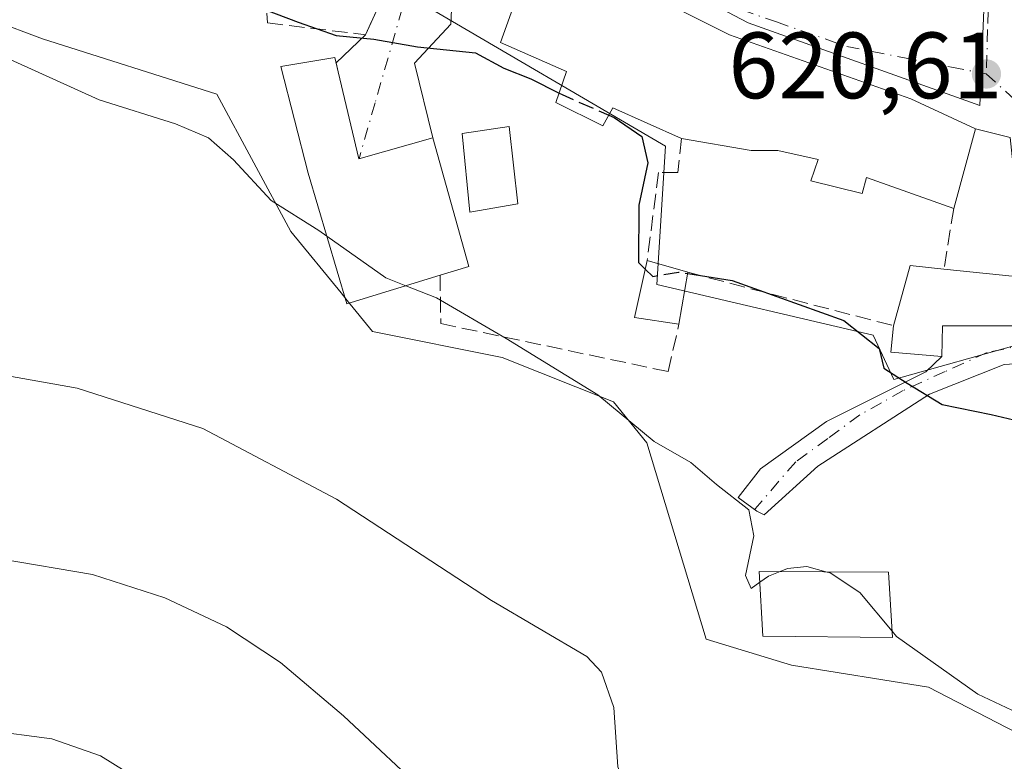
# Model space of a CAD drawing. Units: metres. Extents: x 559793 to 563231, y 4717123 to 4719467.
# Drawn here: x 560136 to 560241, y 4718423 to 4718501 of the extents above; entities that cross this region are included whole.
import ezdxf

# ---------------------------------------------------------------- set-up
doc = ezdxf.new("R2010")
doc.units = ezdxf.units.M
doc.header["$MEASUREMENT"] = 0
doc.linetypes.add('DGN Style 3', pattern=[2.307223458686699, 1.648016756204785, -0.6592067024819142])
doc.linetypes.add('DGN Style 4', pattern=[2.6384748266838614, 1.318413404963828, -0.6592067024819142, 0.001648016756204785, -0.6592067024819142])
for name, color, linetype, lineweight in [('Cultivos herbáceos CxS', 92, 'Continuous', 0), ('Cultivos leñosos CxS', 92, 'Continuous', 0), ('Curva de nivel maestra', 30, 'Continuous', 30), ('Curva de nivel maestra oculto', 30, 'DGN Style 3', 30), ('Curva de nivel normal', 30, 'Continuous', 0), ('Edificación Cxs', 1, 'Continuous', 13), ('Muro lineal', 1, 'DGN Style 3', 13), ('Núcleo urbano CxS', 7, 'Continuous', 0), ('Obra de contención lineal', 1, 'DGN Style 3', 13), ('Punto de cota en terreno', 7, 'Continuous', 0), ('Rótulo de punto de cota en terreno', 7, 'Continuous', 0), ('Vía urbana Cxs', 4, 'Continuous', 0), ('Vía urbana eje', 4, 'DGN Style 4', 0)]:
    doc.layers.add(name, color=color, linetype=linetype, lineweight=lineweight)
doc.styles.add('Style-Arial', font='txt')

# ---------------------------------------------------------------- blocks, each defined once
blk = doc.blocks.new('5PATER')
at = {"layer": 'Cultivos leñosos CxS', "linetype": 'Continuous', "lineweight": 0}
h = blk.add_hatch(color=51, dxfattribs=at)
edge = h.paths.add_edge_path()
edge.add_ellipse((0, 0), major_axis=(-0.1095731443231308, -0.1110710700762829), ratio=0.9994222409660322, start_angle=0, end_angle=360)
blk = doc.blocks.new('*U20')
at = {"layer": 'Vía urbana Cxs', "color": 4, "linetype": 'Continuous', "lineweight": 0}
for points in [[(560242.5301000001, 4718464.860099999, 625.1594000000041), (560240.7893000003, 4718464.757300001, 625.6459000000032), (560232.8518000003, 4718461.5823, 626.7115999999951), (560220.9455000004, 4718453.909399999, 628.8975000000064), (560215.2570000002, 4718448.75, 630.2544999999955), (560214.4632000001, 4718449.1469, 630.3779000000068), (560212.4789000005, 4718450.6021, 630.7603999999993), (560214.8601000002, 4718453.6448, 630.0532999999997), (560221.8716000002, 4718458.671900001, 628.0400999999983), (560232.4549000004, 4718463.9636, 628.070000000007), (560234.1401000004, 4718465.590100001, 628.8453000000009), (560234.2100999998, 4718468.860099999, 630.5570000000008), (560243.5000999998, 4718468.860099999, 625.4671999999991)], [(560241.4035, 4718488.888300001, 622.3086000000039), (560237.7301000003, 4718489.8301, 623.969299999997), (560230.8601000002, 4718493.020099999, 624.380799999999), (560211.5701000001, 4718499.8301, 625.2087000000029), (560199.3300999999, 4718505.9901, 625.4939000000013)], [(560182.1737000002, 4718506.319800001, 624.6824999999953), (560181.9091999996, 4718500.961999999, 625.2740999999951), (560178.0727000004, 4718496.7948, 625.2667999999976), (560180.0100999996, 4718488.860099999, 628.6880999999995), (560172.1300999997, 4718486.630100001, 630.3840999999958), (560169.9401000004, 4718495.880100001, 627.9992000000057), (560169.7059000004, 4718496.861300001, 628.2277999999933), (560172.8501000004, 4718499.8301, 625.3353999999963), (560174.6201, 4718503.7401, 624.4670999999944)]]:
    blk.add_polyline3d(points, dxfattribs=at)

msp = doc.modelspace()

# ---------------------------------------------------------------- linework, layer by layer
at = {"layer": 'Cultivos herbáceos CxS', "color": 92, "linetype": 'Continuous', "lineweight": 0}
msp.add_polyline3d([(560133.1774000004, 4718501.374399999, 628.679999999993), (560138.4767000005, 4718499.415999999, 628.6062999999995), (560157.0148999998, 4718493.4967, 629.0739999999934), (560164.9038000006, 4718478.902799999, 629.8313000000053), (560170.2396999998, 4718472.355599999, 630.6545000000042), (560170.8805999998, 4718471.5691, 630.7060999999958), (560173.5833000002, 4718468.2532, 631.0880999999936), (560187.3866999997, 4718465.492500001, 629.698000000004), (560199.2203000002, 4718460.757400001, 629.6015999999945), (560202.7719999999, 4718456.419399999, 630.0449999999983), (560209.0796999997, 4718435.513300001, 631.8089000000036), (560218.1519999999, 4718432.752699999, 631.9741999999969), (560232.7466000002, 4718430.3893, 630.7707999999984), (560244.1868000003, 4718424.470600001, 631.1353999999993)], dxfattribs=at)
msp.add_polyline3d([(560133.1774000004, 4718501.374399999, 628.679999999993), (560138.4767000005, 4718499.415999999, 628.6062999999995), (560157.0148999998, 4718493.4967, 629.0739999999934), (560164.9038000006, 4718478.902799999, 629.8313000000053), (560170.2396999998, 4718472.355599999, 630.6545000000042), (560170.8805999998, 4718471.5691, 630.7060999999958), (560173.5833000002, 4718468.2532, 631.0880999999936), (560187.3866999997, 4718465.492500001, 629.698000000004), (560199.2203000002, 4718460.757400001, 629.6015999999945), (560202.7719999999, 4718456.419399999, 630.0449999999983), (560209.0796999997, 4718435.513300001, 631.8089000000036), (560218.1519999999, 4718432.752699999, 631.9741999999969), (560232.7466000002, 4718430.3893, 630.7707999999984), (560244.1868000003, 4718424.470600001, 631.1353999999993)], dxfattribs=at)
at = {"layer": 'Curva de nivel maestra', "color": 30, "linetype": 'Continuous', "lineweight": 30, "elevation": 625, "flags": 128}
for points in [[(560153.7448000005, 4718519.603599999), (560154.5599999996, 4718519.620100001), (560160.5099999999, 4718518.630100001), (560161.5800000001, 4718517.9801), (560162.0599999996, 4718516.1801), (560161.3600000005, 4718512.440099999), (560161.4100000003, 4718508.640100001), (560161.1200000001, 4718505.5101), (560162.0300000003, 4718502.5701), (560165.6699999999, 4718501.1801), (560169.7300000004, 4718499.7401), (560173.7300000004, 4718499.380100001), (560178.3700000001, 4718498.530099999), (560184.5599999996, 4718497.9101), (560187.5499999998, 4718496.2601), (560190.4299999997, 4718495.140100001), (560193.4348999998, 4718493.6196)], [(560198.7093000002, 4718491.2709), (560199.2999999998, 4718491.0101), (560202.2199999997, 4718489.0101), (560202.8799999999, 4718486.220100001), (560201.9100000003, 4718481.700099999), (560201.8899999997, 4718475.600099999), (560202.6046000002, 4718474.895)], [(560207.1152999997, 4718474.409399999), (560211.8499999996, 4718473.670100001), (560223.7100000001, 4718469.4301), (560227.4800000004, 4718466.460100001), (560227.9900000002, 4718464.350099999), (560230.4500000002, 4718462.7601), (560234.1699999999, 4718460.5001), (560239.4000000004, 4718459.420100001), (560244.8300000001, 4718458.130100001), (560252.75, 4718457.0601), (560254.25, 4718456.700099999), (560255.9600000001, 4718454.9801), (560259.3799999999, 4718449.3201), (560261.8600000005, 4718446.860099999), (560263.7599999999, 4718446.4901), (560265.9000000004, 4718446.6501), (560271.4400000004, 4718445.630100001), (560285.2300000004, 4718445.2501), (560285.5291999998, 4718445.327299999)]]:
    msp.add_lwpolyline(points, dxfattribs=at)
at = {"layer": 'Curva de nivel maestra oculto', "color": 30, "linetype": 'DGN Style 3', "lineweight": 30, "elevation": 625, "flags": 128}
for points in [[(560193.4348999998, 4718493.6196), (560193.75, 4718493.460100001), (560198.7093000002, 4718491.2709)], [(560202.6046000002, 4718474.895), (560203.4000000004, 4718474.110099999), (560206.1500000004, 4718474.5601), (560207.1152999997, 4718474.409399999)]]:
    msp.add_lwpolyline(points, dxfattribs=at)
at = {"layer": 'Curva de nivel normal', "color": 30, "linetype": 'Continuous', "lineweight": 0, "flags": 128}
for points, elevation in [([(560133.1200000001, 4718498.0601), (560144.5199999996, 4718492.890100001), (560152.6500000004, 4718490.360099999), (560156.1600000003, 4718488.870100001), (560158.8200000003, 4718486.530099999), (560162.8200000003, 4718482.200099999), (560167.8799999999, 4718478.9901), (560168.7128999997, 4718478.4005)], 630), ([(560254.6600000003, 4718399.350099999), (560222.4000000004, 4718414.940099999), (560210.4000000004, 4718421.0701), (560207.4299999997, 4718420.870100001), (560204.2000000002, 4718418.420100001), (560201.6799999997, 4718417.0601), (560199.7000000002, 4718421.920100001), (560199.2599999999, 4718428.220100001), (560197.9600000001, 4718431.9901), (560196.3799999999, 4718433.6801), (560186.2400000002, 4718439.630100001), (560169.75, 4718450.4001), (560155.5499999998, 4718457.920100001), (560142.1699999999, 4718462.210100001), (560129.9900000002, 4718464.380100001), (560115.4800000004, 4718468.2501), (560087.0499999998, 4718477.7601), (560067.1299999999, 4718483.300100001), (560057.7800000003, 4718484.9901)], 635), ([(560168.7128999997, 4718478.4005), (560175, 4718473.950099999), (560177.1256999997, 4718473.114)], 630), ([(560177.1256999997, 4718473.114), (560180.3899999997, 4718471.8301), (560187.7999999998, 4718467.5101), (560197.5700000003, 4718461.5101), (560203.5599999996, 4718456.540100001), (560207.4400000004, 4718454.3201), (560210.1799999997, 4718451.960100001), (560213.6200000001, 4718449.2601), (560214.1500000004, 4718446.520099999), (560213.25, 4718442.290100001), (560213.8499999996, 4718440.9001), (560214.7956999998, 4718441.561100001)], 630), ([(560061.2000000002, 4718465.890100001), (560066.4100000003, 4718462.450099999), (560078.0700000003, 4718458.0601), (560103.8399999999, 4718448.5801), (560119.4900000002, 4718445.170100001), (560134.1900000004, 4718444.0101), (560143.7999999998, 4718442.380100001), (560151.4900000002, 4718439.920100001), (560158.0499999998, 4718436.8201), (560163.7999999998, 4718433.030099999), (560170.5199999996, 4718427.360099999), (560180.04, 4718418.420100001)], 640), ([(560149.8899999997, 4718419.840100001), (560144.6399999997, 4718423.100099999), (560139.4800000004, 4718424.9101), (560132.4500000002, 4718425.840100001), (560121.6699999999, 4718425.7601), (560110.5800000001, 4718425.110099999), (560102.8399999999, 4718425.9301), (560095.1799999997, 4718429.540100001), (560082.5899999999, 4718436.620100001), (560063.8700000001, 4718445.5701)], 645), ([(560216.9630000005, 4718442.708699999), (560217.7300000004, 4718443.020099999), (560219.7800000003, 4718443.2301), (560221.8174999999, 4718442.684)], 630), ([(560214.7956999998, 4718441.561100001), (560215.7100000001, 4718442.200099999), (560216.9630000005, 4718442.708699999)], 630), ([(560221.8174999999, 4718442.684), (560222.2800000003, 4718442.5601), (560225.4400000004, 4718440.4901), (560228.8509999998, 4718436.368899999)], 630), ([(560242.1900000004, 4718427.670100001), (560237.9800000004, 4718429.670100001), (560229.3300000001, 4718435.790100001), (560228.8509999998, 4718436.368899999)], 630)]:
    msp.add_lwpolyline(points, dxfattribs=dict(at, elevation=elevation))
at = {"layer": 'Edificación Cxs', "color": 1, "linetype": 'Continuous', "lineweight": 13, "flags": 128}
for points, elevation in [([(560230.8601000002, 4718493.020099999), (560237.7301000003, 4718489.8301), (560235.4200999998, 4718481.340100001), (560226.1401000004, 4718484.630100001), (560225.6601, 4718482.940099999), (560220.2100999998, 4718484.300100001), (560220.9801000003, 4718486.550100001), (560216.7001, 4718487.5101), (560213.8501000004, 4718487.5101), (560206.4600999998, 4718488.790100001), (560199.1401000004, 4718492.0701), (560198.1001000004, 4718490.140100001), (560193.1001000004, 4718492.630100001), (560194.2100999998, 4718495.9101), (560187.2100999998, 4718499.020099999), (560188.9700999996, 4718503.9901), (560184.2600999996, 4718505.6601), (560186.3701, 4718510.780099999), (560193.0500999996, 4718509.670100001), (560199.3300999999, 4718505.9901), (560211.5701000001, 4718499.8301)], 629.5823999999997), ([(560169.9401000004, 4718495.880100001), (560172.1300999997, 4718486.630100001), (560180.0100999996, 4718488.860099999), (560183.8501000004, 4718475.1801), (560180.7801000001, 4718474.2401), (560170.8501000004, 4718471.1801), (560166.7301000003, 4718485.100099999), (560163.8201000001, 4718496.470100001), (560169.5701000001, 4718497.4301)], 633.0718999999956), ([(560234.2100999998, 4718468.860099999), (560234.1401000004, 4718465.590100001), (560228.7301000003, 4718466.0701), (560229.0201000003, 4718468.860099999), (560230.7701000003, 4718475.2601), (560234.3701, 4718474.890100001), (560243.3701, 4718473.9801), (560243.5000999998, 4718468.860099999)], 630.5570000000008)]:
    msp.add_lwpolyline(points, close=True, dxfattribs=dict(at, elevation=elevation))
at = {"layer": 'Edificación Cxs', "color": 1, "linetype": 'Continuous', "lineweight": 13, "extrusion": (0.1518331372501034, 0.202183315219081, 0.9675063852398149), "elevation": 1039666.263126039, "flags": 128}
msp.add_lwpolyline([(2385455.475268423, -3975768.054605503), (2385448.066241727, -3975769.682074599), (2385444.815179888, -3975761.231495696)], dxfattribs=at)
at = {"layer": 'Edificación Cxs', "color": 1, "linetype": 'Continuous', "lineweight": 13, "extrusion": (-0.09336218584808337, 0.223959865267164, 0.9701162203587681), "elevation": 1005056.294327608, "flags": 128}
msp.add_lwpolyline([(-2332626.939022874, -4015780.70261557), (-2332622.868683025, -4015783.255773176), (-2332626.454181404, -4015788.505098188)], dxfattribs=at)
at = {"layer": 'Edificación Cxs', "color": 1, "linetype": 'Continuous', "lineweight": 13, "extrusion": (0.1760158441425651, -0.0516258942094153, 0.9830326493346284), "elevation": -144374.0124047785, "flags": 128}
msp.add_lwpolyline([(4685407.735134213, 777143.5821518473), (4685407.735134213, 777138.9918616606)], dxfattribs=at)
at = {"layer": 'Edificación Cxs', "color": 1, "linetype": 'Continuous', "lineweight": 13, "extrusion": (0.0756668488764215, 0.4313790454784461, 0.8989920172633445), "elevation": 2078403.606355379, "flags": 128}
msp.add_lwpolyline([(263423.9627207209, -4264818.96187149), (263423.9627207208, -4264812.716623772)], dxfattribs=at)
at = {"layer": 'Edificación Cxs', "color": 1, "linetype": 'Continuous', "lineweight": 13, "extrusion": (-0.1418602152632789, 0.4704210218370742, 0.8709648336983643), "elevation": 2140741.729595317, "flags": 128}
msp.add_lwpolyline([(-1898677.794935289, -3793422.308971403), (-1898681.318204912, -3793428.764105178), (-1898684.658070407, -3793427.164008644)], dxfattribs=at)
at = {"layer": 'Edificación Cxs', "color": 1, "linetype": 'Continuous', "lineweight": 13}
for points in [[(560206.4600999998, 4718488.790100001, 629.1882999999943), (560199.1401000004, 4718492.0701, 629.1284000000014), (560198.1001000004, 4718490.140100001, 628.3689000000013), (560193.1001000004, 4718492.630100001, 628.2655999999988), (560194.2100999998, 4718495.9101, 629.5823999999993), (560187.2100999998, 4718499.020099999, 628.2828000000009), (560188.9700999996, 4718503.9901, 628.3594000000012), (560184.2600999996, 4718505.6601, 625.7128999999986), (560186.3701, 4718510.780099999, 624.0090999999958), (560193.0500999996, 4718509.670100001, 625.5305999999982), (560199.3300999999, 4718505.9901, 625.4939000000013), (560211.5701000001, 4718499.8301, 625.2087000000029), (560230.8601000002, 4718493.020099999, 624.380799999999)], [(560180.7801000001, 4718474.2401, 631.9973000000027), (560170.8501000004, 4718471.1801, 633.0142000000051), (560166.7301000003, 4718485.100099999, 631.1465000000027), (560163.8201000001, 4718496.470100001, 633.0718999999954), (560169.5701000001, 4718497.4301, 628.3708000000044), (560169.9401000004, 4718495.880100001, 627.9992000000057)], [(560169.9401000004, 4718495.880100001, 627.9992000000057), (560172.1300999997, 4718486.630100001, 630.3840999999958), (560180.0100999996, 4718488.860099999, 628.6880999999995), (560183.8501000004, 4718475.1801, 630.6450999999943), (560180.7801000001, 4718474.2401, 631.9973000000027)], [(560189.0500999996, 4718481.8301, 627.8413), (560183.9401000004, 4718480.950099999, 629.9569000000047), (560183.1401000004, 4718489.340100001, 628.1068999999989), (560188.1401000004, 4718490.0601, 628.0247999999992), (560189.0500999996, 4718481.8301, 627.8413)], [(560235.4200999998, 4718481.340100001, 626.1059999999999), (560226.1401000004, 4718484.630100001, 627.2537000000011), (560225.6601, 4718482.940099999, 626.047900000005), (560220.2100999998, 4718484.300100001, 625.7991000000038), (560220.9801000003, 4718486.550100001, 627.8362999999954), (560216.7001, 4718487.5101, 628.4516000000004), (560213.8501000004, 4718487.5101, 628.5209999999934), (560206.4600999998, 4718488.790100001, 629.1882999999943)], [(560234.3701, 4718474.890100001, 627.9456999999966), (560243.3701, 4718473.9801, 624.944399999993), (560243.5000999998, 4718468.860099999, 625.4671999999991), (560234.2100999998, 4718468.860099999, 630.5570000000008)], [(560234.2100999998, 4718468.860099999, 630.5570000000008), (560234.1401000004, 4718465.590100001, 628.8453000000009), (560228.7301000003, 4718466.0701, 629.9619999999995), (560229.0201000003, 4718468.860099999, 630.3312000000005)], [(560228.4901000002, 4718442.6501, 631.1956999999966), (560228.8901000004, 4718435.690099999, 632.7217999999993), (560215.1201, 4718435.840100001, 634.0377000000008), (560214.7301000003, 4718442.720100001, 632.6282999999967), (560228.4901000002, 4718442.6501, 631.1956999999966)]]:
    msp.add_polyline3d(points, dxfattribs=at)
for points in [[(560189.0500999996, 4718481.8301, 629.9569000000047), (560183.9401000004, 4718480.950099999, 629.9569000000047), (560183.1401000004, 4718489.340100001, 629.9569000000047), (560188.1401000004, 4718490.0601, 629.9569000000047)], [(560207.1401000004, 4718474.550100001, 629.492499999993), (560206.1700999998, 4718469.020099999, 629.492499999993), (560201.4600999998, 4718469.7401, 629.492499999993), (560202.8101000004, 4718475.8201, 629.492499999993)], [(560228.4901000002, 4718442.6501, 634.0377000000008), (560228.8901000004, 4718435.690099999, 634.0377000000008), (560215.1201, 4718435.840100001, 634.0377000000008), (560214.7301000003, 4718442.720100001, 634.0377000000008)]]:
    msp.add_3dface(points, dxfattribs=at)
at = {"layer": 'Muro lineal', "color": 1, "linetype": 'DGN Style 3', "lineweight": 13, "extrusion": (0.04354075589554278, 0.2674646433752826, 0.9625834338488158), "elevation": 1287022.681836816, "flags": 128}
msp.add_lwpolyline([(205188.3976729071, -4569398.276875548), (205188.3976729072, -4569391.487951032)], dxfattribs=at)
at = {"layer": 'Muro lineal', "color": 1, "linetype": 'DGN Style 3', "lineweight": 13}
for points in [[(560172.8501000004, 4718499.8301, 625.3353999999963), (560174.6201, 4718503.7401, 624.4670999999944), (560175.0500999996, 4718509.1801, 623.6214000000036), (560161.8601000002, 4718511.340100001, 626.2130000000034), (560162.4200999998, 4718501.100099999, 634.6731), (560172.8501000004, 4718499.8301, 625.3353999999963)], [(560180.7801000001, 4718474.2401, 631.9973000000027), (560180.8501000004, 4718469.100099999, 631.2976000000053), (560205.0500999996, 4718463.9801, 630.3080999999949), (560206.1700999998, 4718469.020099999, 629.492499999993)]]:
    msp.add_polyline3d(points, dxfattribs=at)
at = {"layer": 'Núcleo urbano CxS', "color": 7, "linetype": 'Continuous', "lineweight": 0}
for points in [[(560277.1996999999, 4718577.419700001, 611.6769999999962), (560278.8957000002, 4718564.492699999, 613.3654999999999), (560272.9767000005, 4718551.479699999, 614.8506000000052), (560268.2461000001, 4718545.561100001, 617.0887999999978), (560264.6946999999, 4718522.2915, 617.6186000000016), (560239.4266999997, 4718521.931100001, 618.5727000000043), (560238.1772999996, 4718492.3169, 620.5641000000032), (560213.5641000001, 4718501.090700001, 621.3101000000024), (560199.0931000002, 4718508.721700001, 621.5861000000004), (560180.8328999998, 4718517.200300001, 622.5387000000047), (560179.2068999996, 4718502.9627, 623.9245999999986), (560204.7417000001, 4718487.975099999, 624.2173999999941), (560203.8202999998, 4718473.241900001, 625.3723999999929), (560226.8312999997, 4718467.8599, 623.8273000000045), (560229.0559, 4718463.1533, 624.6815999999963), (560242.6955000004, 4718466.9913, 623.4386999999988), (560253.3369000005, 4718466.102299999, 622.9668999999994), (560260.8000999996, 4718456.620300001, 623.8331000000035), (560263.0034999996, 4718445.298699999, 625.0023999999976), (560263.8186999997, 4718434.1821, 626.6566000000021), (560311.6312999995, 4718435.119899999, 627.4106000000029)], [(560277.1996999999, 4718577.419700001, 611.6769999999962), (560278.8957000002, 4718564.492699999, 613.3654999999999), (560272.9767000005, 4718551.479699999, 614.8506000000052), (560268.2461000001, 4718545.561100001, 617.0887999999978), (560264.6946999999, 4718522.2915, 617.6186000000016), (560239.4266999997, 4718521.931100001, 618.5727000000043), (560238.1772999996, 4718492.3169, 620.5641000000032), (560213.5641000001, 4718501.090700001, 621.3101000000024), (560199.0931000002, 4718508.721700001, 621.5861000000004), (560180.8328999998, 4718517.200300001, 622.5387000000047), (560179.2068999996, 4718502.9627, 623.9245999999986), (560204.7417000001, 4718487.975099999, 624.2173999999941), (560203.8202999998, 4718473.241900001, 625.3723999999929), (560226.8312999997, 4718467.8599, 623.8273000000045), (560229.0559, 4718463.1533, 624.6815999999963), (560242.6955000004, 4718466.9913, 623.4386999999988), (560253.3369000005, 4718466.102299999, 622.9668999999994), (560260.8000999996, 4718456.620300001, 623.8331000000035), (560263.0034999996, 4718445.298699999, 625.0023999999976), (560263.8186999997, 4718434.1821, 626.6566000000021), (560311.6312999995, 4718435.119899999, 627.4106000000029)], [(560242.6955000004, 4718466.9913, 623.4386999999988), (560229.0559, 4718463.1533, 624.6815999999963), (560226.8312999997, 4718467.8599, 623.8273000000045), (560203.8202999998, 4718473.241900001, 625.3723999999929), (560204.7417000001, 4718487.975099999, 624.2173999999941), (560179.2068999996, 4718502.9627, 623.9245999999986), (560180.8328999998, 4718517.200300001, 622.5387000000047), (560199.0931000002, 4718508.721700001, 621.5861000000004), (560213.5641000001, 4718501.090700001, 621.3101000000024), (560238.1772999996, 4718492.3169, 620.5641000000032), (560239.4266999997, 4718521.931100001, 618.5727000000043), (560264.6946999999, 4718522.2915, 617.6186000000016)], [(560264.6946999999, 4718522.2915, 617.6186000000016), (560239.4266999997, 4718521.931100001, 618.5727000000043), (560238.1772999996, 4718492.3169, 620.5641000000032), (560213.5641000001, 4718501.090700001, 621.3101000000024), (560199.0931000002, 4718508.721700001, 621.5861000000004), (560180.8328999998, 4718517.200300001, 622.5387000000047), (560179.2068999996, 4718502.9627, 623.9245999999986), (560204.7417000001, 4718487.975099999, 624.2173999999941), (560203.8202999998, 4718473.241900001, 625.3723999999929), (560226.8312999997, 4718467.8599, 623.8273000000045), (560229.0559, 4718463.1533, 624.6815999999963), (560242.6955000004, 4718466.9913, 623.4386999999988)], [(560244.1868000003, 4718424.470600001, 631.1353999999993), (560232.7466000002, 4718430.3893, 630.7707999999984), (560218.1519999999, 4718432.752699999, 631.9741999999969), (560209.0796999997, 4718435.513300001, 631.8089000000036), (560202.7719999999, 4718456.419399999, 630.0449999999983), (560199.2203000002, 4718460.757400001, 629.6015999999945), (560187.3866999997, 4718465.492500001, 629.698000000004), (560173.5833000002, 4718468.2532, 631.0880999999936), (560170.8805999998, 4718471.5691, 630.7060999999958), (560170.2396999998, 4718472.355599999, 630.6545000000042), (560164.9038000006, 4718478.902799999, 629.8313000000053), (560157.0148999998, 4718493.4967, 629.0739999999934), (560138.4767000005, 4718499.415999999, 628.6062999999995), (560133.1774000004, 4718501.374399999, 628.679999999993)], [(560133.1774000004, 4718501.374399999, 628.679999999993), (560138.4767000005, 4718499.415999999, 628.6062999999995), (560157.0148999998, 4718493.4967, 629.0739999999934), (560164.9038000006, 4718478.902799999, 629.8313000000053), (560170.2396999998, 4718472.355599999, 630.6545000000042), (560170.8805999998, 4718471.5691, 630.7060999999958), (560173.5833000002, 4718468.2532, 631.0880999999936), (560187.3866999997, 4718465.492500001, 629.698000000004), (560199.2203000002, 4718460.757400001, 629.6015999999945), (560202.7719999999, 4718456.419399999, 630.0449999999983), (560209.0796999997, 4718435.513300001, 631.8089000000036), (560218.1519999999, 4718432.752699999, 631.9741999999969), (560232.7466000002, 4718430.3893, 630.7707999999984), (560244.1868000003, 4718424.470600001, 631.1353999999993)]]:
    msp.add_polyline3d(points, dxfattribs=at)
at = {"layer": 'Obra de contención lineal', "color": 1, "linetype": 'DGN Style 3', "lineweight": 13, "extrusion": (0.2486489626758889, 0.9683970817737002, 0.01951372266857334), "elevation": 4708664.139377937, "flags": 128}
msp.add_lwpolyline([(630860.9653834649, -91274.18844782747), (630839.7136234676, -91271.29089610229), (630838.3577379774, -91270.61386718866)], dxfattribs=at)
at = {"layer": 'Obra de contención lineal', "color": 1, "linetype": 'DGN Style 3', "lineweight": 13}
msp.add_polyline3d([(560206.4600999998, 4718488.790100001, 629.1882999999943), (560206.0500999996, 4718485.190099999, 627.0400999999983), (560204.0100999996, 4718485.190099999, 627.8450000000012), (560202.8101000004, 4718475.8201, 627.5993000000017)], dxfattribs=at)
at = {"layer": 'Vía urbana Cxs', "color": 4, "linetype": 'Continuous', "lineweight": 0, "extrusion": (0.1738353028268465, 0.1378447766633213, 0.975079537800757), "elevation": 748408.1240513677, "flags": 128}
msp.add_lwpolyline([(3349138.079891812, -3286517.010660336), (3349140.043830671, -3286520.924467823), (3349144.039181268, -3286524.736407236)], dxfattribs=at)
at = {"layer": 'Vía urbana Cxs', "color": 4, "linetype": 'Continuous', "lineweight": 0, "extrusion": (0.4042410619683662, 0.381690370988892, 0.8312049232969264), "elevation": 2027970.600335356, "flags": 128}
msp.add_lwpolyline([(3046226.387467039, -3030815.593969911), (3046226.38746704, -3030820.796444787)], dxfattribs=at)
at = {"layer": 'Vía urbana Cxs', "color": 4, "linetype": 'Continuous', "lineweight": 0, "extrusion": (0.05131096989990241, -0.2149714931096735, 0.9752714706778461), "elevation": -984986.7719382701, "flags": 128}
msp.add_lwpolyline([(1640335.980093179, 4349378.468035828), (1640335.980093179, 4349379.502376702)], dxfattribs=at)
at = {"layer": 'Vía urbana Cxs', "color": 4, "linetype": 'Continuous', "lineweight": 0, "extrusion": (0.1270383613235818, 0.2757352532537596, 0.9528018287478798), "elevation": 1372817.08651544, "flags": 128}
msp.add_lwpolyline([(1465672.130356578, -4306404.255886739), (1465678.354145017, -4306398.669459129), (1465684.213849885, -4306406.525043567)], dxfattribs=at)
at = {"layer": 'Vía urbana Cxs', "color": 4, "linetype": 'Continuous', "lineweight": 0, "extrusion": (0.04920158196550623, -0.02284614940760528, 0.9985275448325583), "elevation": -79611.69050586647, "flags": 128}
msp.add_lwpolyline([(4515571.783123956, 1476917.882115306), (4515571.783123955, 1476925.467781542)], dxfattribs=at)
at = {"layer": 'Vía urbana Cxs', "color": 4, "linetype": 'Continuous', "lineweight": 0, "extrusion": (0.4474457089777408, 0.2141255823345107, 0.8682986654989823), "elevation": 1261567.142660806, "flags": 128}
msp.add_lwpolyline([(4014376.943918331, -2207055.901887433), (4014391.025968132, -2207061.675998067), (4014393.461193108, -2207058.328094454)], dxfattribs=at)
at = {"layer": 'Vía urbana Cxs', "color": 4, "linetype": 'Continuous', "lineweight": 0, "extrusion": (-0.009923546265657399, -0.46357137923409, 0.886004006528479), "elevation": -2192347.951424848, "flags": 128}
msp.add_lwpolyline([(459122.0484165054, 4190536.674064415), (459122.0484165053, 4190540.365638183)], dxfattribs=at)
at = {"layer": 'Vía urbana Cxs', "color": 4, "linetype": 'Continuous', "lineweight": 0}
for points in [[(560186.3701, 4718510.780099999, 624.0090999999958), (560184.3488999996, 4718511.619899999, 623.2453999999998), (560182.1737000002, 4718506.319800001, 624.6824999999953), (560181.9091999996, 4718500.961999999, 625.2740999999951), (560178.0727000004, 4718496.7948, 625.2667999999976), (560180.0100999996, 4718488.860099999, 628.6880999999995)], [(560230.8601000002, 4718493.020099999, 624.380799999999), (560211.5701000001, 4718499.8301, 625.2087000000029), (560199.3300999999, 4718505.9901, 625.4939000000013), (560193.0500999996, 4718509.670100001, 625.5305999999982), (560186.3701, 4718510.780099999, 624.0090999999958)], [(560234.2100999998, 4718468.860099999, 630.5570000000008), (560243.5000999998, 4718468.860099999, 625.4671999999991), (560243.3701, 4718473.9801, 624.944399999993), (560242.9598000003, 4718474.021600001, 625.1728000000003)], [(560242.5301000001, 4718464.860099999, 625.1594000000041), (560240.7893000003, 4718464.757300001, 625.6459000000032), (560232.8518000003, 4718461.5823, 626.7115999999951), (560220.9455000004, 4718453.909399999, 628.8975000000064), (560215.2570000002, 4718448.75, 630.2544999999955), (560214.4632000001, 4718449.1469, 630.3779000000068), (560212.4789000005, 4718450.6021, 630.7603999999993), (560214.8601000002, 4718453.6448, 630.0532999999997), (560221.8716000002, 4718458.671900001, 628.0400999999983), (560232.4549000004, 4718463.9636, 628.070000000007), (560234.1401000004, 4718465.590100001, 628.8453000000009)]]:
    msp.add_polyline3d(points, dxfattribs=at)
at = {"layer": 'Vía urbana eje', "color": 4, "linetype": 'DGN Style 4', "lineweight": 0, "extrusion": (0.669568970569738, 0.7426589476368168, 0.01162244144563065), "elevation": 3879358.807015253, "flags": 128}
msp.add_lwpolyline([(2743477.166927272, -44469.8049986549), (2743472.592696843, -44470.14902189121), (2743468.025893508, -44469.91690621347)], dxfattribs=at)
at = {"layer": 'Vía urbana eje', "color": 4, "linetype": 'DGN Style 4', "lineweight": 0}
for points in [[(560310.8463000003, 4718580.8872, 610.184699999998), (560305.2154999999, 4718581.3727, 610.818499999994), (560293.1769000003, 4718581.6373, 611.4204999999929), (560277.0373000001, 4718579.255999999, 613.0834000000032), (560264.9501, 4718575.5701, 615.0185999999958), (560256.7301000003, 4718570.8301, 614.0387999999948), (560249.4700999996, 4718565.610099999, 614.0948999999965), (560246.3201000001, 4718561.940099999, 614.5276000000014), (560245.0201000003, 4718559.550100001, 614.7439000000013), (560243.7200999996, 4718557.170100001, 614.9204999999929), (560242.5000999998, 4718552.7601, 615.3530000000028), (560241.2901, 4718548.360099999, 616.5089000000007), (560238.8701, 4718539.540100001, 617.1802000000025), (560241.0900999998, 4718527.780099999, 622.6937000000034), (560239.5100999996, 4718519.2401, 622.6319999999978), (560239.3800999997, 4718514.520099999, 621.0657000000066), (560239.2600999996, 4718509.8101, 620.7958000000071), (560239.1300999997, 4718505.090100001, 621.3899999999994), (560239.0100999996, 4718500.380100001, 621.119000000006), (560238.8800999997, 4718495.6601, 620.8191999999982)], [(560177.6401000004, 4718517.880100001, 623.1958000000013), (560177.5141000003, 4718505.273700001, 623.9575999999943), (560173.8629000001, 4718492.5737, 626.1437000000005), (560172.1562999999, 4718486.637499999, 630.3754999999946)], [(560187.0780999997, 4718515.070900001, 622.5835999999981), (560189.3201000001, 4718513.870100001, 622.9848999999958), (560192.8300999999, 4718511.9801, 623.5544999999984), (560196.3400999998, 4718510.100099999, 624.5755999999965), (560199.8501000004, 4718508.210100001, 623.5442999999941), (560204.1700999998, 4718506.3101, 623.2415999999939), (560208.5000999998, 4718504.4101, 622.9928999999975), (560212.8201000001, 4718502.5101, 621.8993000000046), (560216.5701000001, 4718501.200099999, 622.4453000000067), (560224.0500999996, 4718498.5801, 622.0090999999958), (560235.1801000005, 4718496.390100001, 620.9744999999966), (560238.8800999997, 4718495.6601, 620.8191999999982)], [(560252.3701, 4718468.710100001, 623.0025000000023), (560247.9101, 4718467.8201, 623.1037999999971), (560243.4401000004, 4718466.920100001, 625.2391999999963), (560238.9801000003, 4718466.030099999, 626.832899999994), (560234.5100999996, 4718464.0001, 627.3138999999937), (560230.0301000001, 4718461.970100001, 627.2004000000015), (560227.7401000002, 4718460.670100001, 627.5344999999943), (560225.4401000004, 4718459.380100001, 627.6223999999929), (560222.0201000003, 4718456.880100001, 628.0687000000034), (560218.6101000002, 4718454.380100001, 629.1796000000032), (560214.2901, 4718449.380100001, 630.3986000000004), (560214.2339000005, 4718449.315099999, 630.4137999999948)]]:
    msp.add_polyline3d(points, dxfattribs=at)

# ---------------------------------------------------------------- block references
at = {"layer": 'Punto de cota en terreno', "color": 7, "linetype": 'Continuous', "lineweight": 0, "xscale": 10, "yscale": 10, "zscale": 10}
msp.add_blockref('5PATER', (560238.8899999997, 4718495.66, 620.529999999999), dxfattribs=at)
at = {"layer": 'Vía urbana Cxs', "color": 4, "linetype": 'Continuous', "lineweight": 0}
msp.add_blockref('*U20', (0, 0), dxfattribs=at)

# ---------------------------------------------------------------- texts
at = {"layer": 'Rótulo de punto de cota en terreno', "color": 7, "linetype": 'Continuous', "lineweight": 0, "style": 'Style-Arial'}
msp.add_text('620,61', height=7.000000000000002, dxfattribs=at).set_placement((560211.4472000003, 4718493.0678))

doc.saveas('drawing.dxf')
